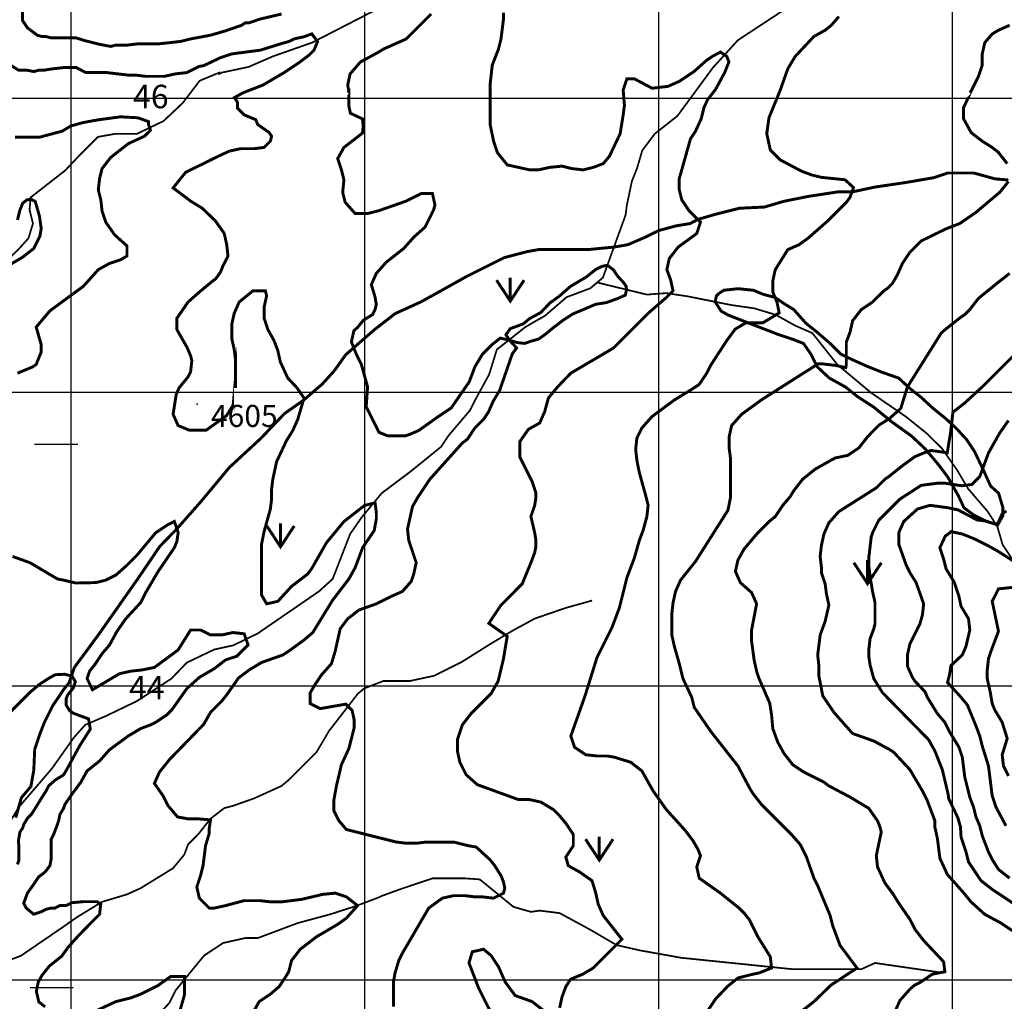
# Model space of a CAD drawing. Units: inches. Extents: x 599040 to 676533, y 7426417 to 7486413.
# Drawn here: x 627825 to 631176, y 7442927 to 7446267 of the extents above; entities that cross this region are included whole.
import ezdxf

# ---------------------------------------------------------------- set-up
doc = ezdxf.new("R2010")
doc.units = ezdxf.units.IN
doc.linetypes.add('ACAD_ISO02W100', pattern=[15, 12, -3])
doc.linetypes.add('ACAD_ISO14W100', pattern=[25.5, 12, -3, 0.5, -3, 0.5, -3, 0.5, -3])
for name, color, linetype in [('GRILLA', 7, 'CONTINUOUS'), ('LAYER02', 1, 'CONTINUOUS'), ('LAYER03', 42, 'CONTINUOUS'), ('LAYER04', 7, 'CONTINUOUS'), ('LAYER05', 7, 'CONTINUOUS'), ('LAYER07', 5, 'CONTINUOUS'), ('LAYER09', 4, 'ACAD_ISO14W100'), ('LAYER11', 7, 'CONTINUOUS'), ('LAYER12', 3, 'CONTINUOUS')]:
    doc.layers.add(name, color=color, linetype=linetype)

msp = doc.modelspace()

# ---------------------------------------------------------------- hatches: boundary and pattern name
at = {"layer": 'LAYER07', "ltscale": 7.5}
h = msp.add_hatch(dxfattribs=at)
h.set_pattern_fill('DOTS', color=256, scale=20, style=0)
h.paths.add_polyline_path([(629880.3, 7445372.6), (629859.6, 7445394.8), (629846.2, 7445415.6), (629825.2, 7445431.3), (629806.2, 7445427.4), (629785.5, 7445417), (629754.3, 7445391.9), (629699.5, 7445359.3), (629662.4, 7445326.7), (629629.8, 7445303.1), (629598.7, 7445270.5), (629560.2, 7445249.8), (629539.4, 7445232), (629494.9, 7445215.7), (629480.1, 7445195), (629492.2, 7445176.3), (629518.7, 7445168.3), (629543.9, 7445165.4), (629564.6, 7445172.8), (629591.3, 7445180.2), (629618, 7445199.4), (629637.2, 7445215.7), (629675.8, 7445245.3), (629708.4, 7445266), (629744, 7445280.9), (629785.5, 7445298.6), (629822.5, 7445304.5), (629859.6, 7445317.9), (629886.3, 7445329.7), (629890.6, 7445348.4), (629889.2, 7445359.3)])
h = msp.add_hatch(dxfattribs=at)
h.set_pattern_fill('DOTS', color=256, scale=20, style=0)
h.paths.add_polyline_path([(630931.8, 7444946.1), (630893.4, 7444981.7), (630855, 7445011.9), (630816.6, 7445047.5), (630761.7, 7445066.7), (630706.8, 7445088.6), (630651.9, 7445113.3), (630619, 7445129.7), (630583.3, 7445165.3), (630542.1, 7445201), (630501, 7445233.9), (630459.8, 7445280.4), (630424.1, 7445302.4), (630396.7, 7445321.6), (630355.5, 7445332.5), (630322.6, 7445346.2), (630270.5, 7445351.7), (630221.1, 7445346.2), (630204.6, 7445335.3), (630196.4, 7445327), (630191.8, 7445307), (630212.8, 7445275), (630237.5, 7445261.3), (630322.6, 7445228.4), (630407.7, 7445195.5), (630457.1, 7445179), (630492.7, 7445165.3), (630517.4, 7445129.7), (630539.4, 7445085.9), (630580.6, 7445047.5), (630635.4, 7445017.3), (630676.6, 7444984.4), (630731.5, 7444948.8), (630791.9, 7444899.5), (630860.5, 7444850.2), (630907.1, 7444806.3), (630951, 7444754.2), (630983.9, 7444710.4), (631019.6, 7444647.3), (631038.8, 7444606.2), (631071.8, 7444581.6), (631115.7, 7444559.6), (631154.1, 7444548.7), (631170.6, 7444578.8), (631170.6, 7444609), (631156.8, 7444655.6), (631129.4, 7444680.2), (631104.7, 7444735), (631074.5, 7444798.1), (631047.1, 7444839.2), (631011.4, 7444877.6), (630975.7, 7444910.5)])

# ---------------------------------------------------------------- linework, layer by layer
at = {"layer": 'GRILLA', "color": 1}
for p, q in [((628000, 7428210.3), (628000, 7456000)), ((628000, 7442124.3), (628000, 7455908.6))]:
    msp.add_line(p, q, dxfattribs=at)
at = {"layer": 'GRILLA'}
for p, q in [((629000, 7428210.3), (629000, 7456000)), ((630000, 7428200.2), (630000, 7455889.5)), ((631000, 7428190.1), (631000, 7455880)), ((602425.7, 7446000), (628033.2, 7446000)), ((628028.1, 7446000), (653648.9, 7446000)), ((602419, 7445000), (628024.6, 7445000)), ((628019.6, 7445000), (653639.3, 7445000)), ((602412.2, 7444000), (628016, 7444000)), ((628011.1, 7444000), (653629.6, 7444000)), ((602405.5, 7443000), (628007.5, 7443000)), ((628002.7, 7443000), (653619.9, 7443000))]:
    msp.add_line(p, q, dxfattribs=at)
for points in [[(627876.3, 7444823.1), (628023.1, 7444823.1)], [(627860.5, 7442974.3), (628007.3, 7442974.3)]]:
    msp.add_lwpolyline(points, dxfattribs=at)
at = {"layer": 'LAYER02', "ltscale": 5, "const_width": 10, "flags": 128}
msp.add_lwpolyline([(628011.7, 7444063.4), (628094.3, 7444175.4), (628226.4, 7444363.3), (628302.5, 7444475.3), (628360.2, 7444534.5), (628438.6, 7444623.2), (628538.7, 7444743.2), (628646.8, 7444843.2), (628726.9, 7444927.1), (628790.7, 7444971.7), (628855, 7445027.1), (628895, 7445071.1), (628935.1, 7445127.1), (628962.1, 7445150.7), (629031.2, 7445211.1), (629103.3, 7445267), (629191.3, 7445307), (629263.4, 7445347), (629346.4, 7445393.4), (629426.5, 7445433.4), (629474.5, 7445457.4), (629550.6, 7445477.4), (629594.6, 7445485.4), (629650.7, 7445485.4), (629718.8, 7445485.4), (629766.8, 7445485.4), (629806.8, 7445489.4), (629847.7, 7445493.1), (629894.9, 7445501.4), (629951, 7445525.4), (630000, 7445549.4), (630059.1, 7445565.4), (630107.1, 7445573.4), (630132.8, 7445587.1), (630195.2, 7445605.4), (630275.3, 7445625.4), (630359.4, 7445629.4), (630427.4, 7445649.4), (630507.5, 7445665.4), (630611.6, 7445681.4), (630657.5, 7445680.7), (630735.7, 7445697.4), (630843.8, 7445713.4), (630935.9, 7445729.3), (630984, 7445745.3), (631032, 7445745.3), (631072.1, 7445745.3), (631144.1, 7445725.4), (631190.1, 7445721.4)], dxfattribs=at)
at = {"layer": 'LAYER02', "ltscale": 5, "flags": 128}
msp.add_lwpolyline([(627811.8, 7443551.8, 10, 10, 0), (627831.2, 7443619.6, 10, 10, 0), (627863.6, 7443658.4, 10, 10, 0), (627873.3, 7443713.4, 10, 10, 0), (627876.5, 7443784.5, 10, 10, 0), (627892.7, 7443833, 10, 10, 0), (627908.9, 7443875, 10, 10, 0), (627938, 7443933.2, 10, 10, 0), (627955.8, 7443959.2, 10, 10, 0), (627974.1, 7443986.7, 10, 10, 0), (627993.5, 7444011.1, 10, 10, 0), (628011.7, 7444063.4, 0, 0, 0)], format="xyseb", dxfattribs=at)
at = {"layer": 'LAYER03', "linetype": 'Continuous'}
for points, elevation in [([(627834.9, 7446340.8, 10, 10, 0), (627834.9, 7446264.5, 10, 10, 0), (627851.8, 7446239, 10, 10, 0), (627885.8, 7446213.6, 10, 10, 0), (627902.7, 7446209.3, 10, 10, 0), (627915.4, 7446209.3, 10, 10, 0), (627932.4, 7446205.1, 10, 10, 0), (628017.2, 7446205.1, 10, 10, 0), (628044.6, 7446196.3, 10, 10, 0), (628097.2, 7446183, 10, 10, 0), (628135.3, 7446175.9, 10, 10, 0), (628152.3, 7446180.2, 10, 10, 0), (628190.5, 7446180.2, 10, 10, 0), (628224.4, 7446184.4, 10, 10, 0), (628296.6, 7446184.4, 10, 10, 0), (628372.9, 7446192.9, 10, 10, 0), (628406.9, 7446201.4, 10, 10, 0), (628474.8, 7446214.1, 10, 10, 0), (628525.8, 7446228.9, 10, 10, 0), (628580.8, 7446248, 10, 10, 0), (628593.6, 7446256.5, 10, 10, 0), (628606.3, 7446256.5, 10, 10, 0), (628644.5, 7446269.3, 10, 10, 0), (628716.6, 7446286.2, 10, 10, 0)], 4650), ([(629662.7, 7442904.8, 10, 10, 0), (629671.2, 7442942.9, 10, 10, 0), (629683.9, 7442976.9, 10, 10, 0), (629700.2, 7443002.3, 10, 10, 0), (629741.3, 7443019.2, 10, 10, 0), (629777.3, 7443040.5, 10, 10, 0), (629874.9, 7443138.1, 10, 10, 0), (629811.2, 7443218.7, 10, 10, 0), (629794.2, 7443256.9, 10, 10, 0), (629785.8, 7443295.1, 10, 10, 0), (629773, 7443337.5, 10, 10, 0), (629730.6, 7443367.2, 10, 10, 0), (629692.4, 7443388.4, 10, 10, 0), (629683.9, 7443418.1, 10, 10, 0), (629709.4, 7443456.3, 10, 10, 0), (629709.4, 7443494.5, 10, 10, 0), (629683.9, 7443532.7, 10, 10, 0), (629662.7, 7443558.1, 10, 10, 0), (629641.5, 7443579.4, 10, 10, 0), (629599.1, 7443604.8, 10, 10, 0), (629560.9, 7443613.3, 10, 10, 0), (629522.7, 7443613.3, 10, 10, 0), (629382.7, 7443664.2, 10, 10, 0), (629344.5, 7443698.2, 10, 10, 0), (629323.3, 7443740.6, 10, 10, 0), (629314.8, 7443778.8, 10, 10, 0), (629314.8, 7443817, 10, 10, 0), (629331.8, 7443867.9, 10, 10, 0), (629361.5, 7443906, 10, 10, 0), (629429.4, 7443973.9, 10, 10, 0), (629453.6, 7444016.2, 10, 10, 0), (629471.8, 7444092.7, 10, 10, 0), (629484.5, 7444169.1, 10, 10, 0), (629421.8, 7444213, 10, 10, 0), (629463.3, 7444275.2, 10, 10, 0), (629535.4, 7444347.3, 10, 10, 0), (629565.1, 7444419.4, 10, 10, 0), (629577.9, 7444453.4, 10, 10, 0), (629582.1, 7444474.6, 10, 10, 0), (629582.1, 7444495.8, 10, 10, 0), (629577.9, 7444521.2, 10, 10, 0), (629565.1, 7444576.4, 10, 10, 0), (629577.9, 7444614.6, 10, 10, 0), (629582.1, 7444640, 10, 10, 0), (629582.1, 7444657, 10, 10, 0), (629569.4, 7444695.2, 10, 10, 0), (629527, 7444780.1, 10, 10, 0), (629527, 7444831, 10, 10, 0), (629556.7, 7444873.4, 10, 10, 0), (629594.8, 7444894.6, 10, 10, 0), (629611.8, 7444932.8, 10, 10, 0), (629624.5, 7444979.5, 10, 10, 0), (629653.4, 7445014.8, 10, 10, 0), (629700.9, 7445064.3, 10, 10, 0), (629845.2, 7445149.2, 10, 10, 0), (629964, 7445268, 10, 10, 0), (630026, 7445321.6, 10, 10, 0), (630048.8, 7445344.3, 10, 10, 0), (630040.3, 7445382.5, 10, 10, 0), (630027.6, 7445416.5, 10, 10, 0), (630036.1, 7445454.6, 10, 10, 0), (630065.8, 7445492.8, 10, 10, 0), (630129.4, 7445539.5, 10, 10, 0), (630142.1, 7445577.8, 10, 10, 0), (630104, 7445615.9, 10, 10, 0), (630078.5, 7445654.1, 10, 10, 0), (630070, 7445688, 10, 10, 0), (630070, 7445726.2, 10, 10, 0), (630108.2, 7445861.9, 10, 10, 0), (630125.2, 7445887.4, 10, 10, 0), (630144.5, 7445929.7, 10, 10, 0), (630154.2, 7445968.4, 10, 10, 0), (630166.3, 7445994.9, 10, 10, 0), (630192.9, 7446028.8, 10, 10, 0), (630224.4, 7446086.8, 10, 10, 0), (630238.9, 7446123, 10, 10, 0), (630231.6, 7446142.3, 10, 10, 0), (630209.9, 7446156.8, 10, 10, 0), (630183.2, 7446142.3, 10, 10, 0), (630163.4, 7446129.2, 10, 10, 0), (630120.9, 7446091.1, 10, 10, 0), (630070, 7446057.1, 10, 10, 0), (630031.8, 7446040.1, 10, 10, 0), (629977.6, 7446033.6, 10, 10, 0), (629917.3, 7446065.6, 10, 10, 0), (629891.8, 7446065.6, 10, 10, 0), (629879.1, 7446027.4, 10, 10, 0), (629883.3, 7445975.6, 10, 10, 0), (629879.1, 7445942.6, 10, 10, 0), (629868.7, 7445878.9, 10, 10, 0), (629832.4, 7445802.5, 10, 10, 0), (629811.2, 7445777.1, 10, 10, 0), (629777.3, 7445764.4, 10, 10, 0), (629743.3, 7445755.9, 10, 10, 0), (629705.1, 7445760.1, 10, 10, 0), (629671.2, 7445768.6, 10, 10, 0), (629628.8, 7445764.4, 10, 10, 0), (629590.6, 7445755.9, 10, 10, 0), (629560.9, 7445755.9, 10, 10, 0), (629484.5, 7445772.9, 10, 10, 0), (629450.6, 7445815.3, 10, 10, 0), (629437.9, 7445853.5, 10, 10, 0), (629426, 7445912.8, 10, 10, 0), (629426, 7446044.4, 10, 10, 0), (629433.6, 7446112.3, 10, 10, 0), (629454.8, 7446167.4, 10, 10, 0), (629463.3, 7446201.4, 10, 10, 0), (629471.8, 7446269.3, 10, 10, 0), (629471.8, 7446290.5, 10, 10, 0)], 4700), ([(629225.7, 7446286.2, 10, 10, 0), (629140.9, 7446201.4, 10, 10, 0), (629064.5, 7446167.4, 10, 10, 0), (629043.3, 7446154.7, 10, 10, 0), (628984.6, 7446122.7, 10, 10, 0), (628949.9, 7446082.6, 10, 10, 0), (628941.5, 7446044.4, 10, 10, 0), (628945.7, 7446023.2, 10, 10, 0), (628941.5, 7446018.9, 10, 10, 0), (628945.7, 7446023.2, 10, 10, 0), (628945.7, 7445972.8, 10, 10, 0), (628950.7, 7445948.7, 10, 10, 0), (628991.8, 7445929.4, 10, 10, 0), (628994.3, 7445905.2, 10, 10, 0), (628991.8, 7445881, 10, 10, 0), (628928.7, 7445832.2, 10, 10, 0), (628907.5, 7445794.1, 10, 10, 0), (628920.2, 7445755.9, 10, 10, 0), (628928.7, 7445721.9, 10, 10, 0), (628924.5, 7445679.5, 10, 10, 0), (628933, 7445645.6, 10, 10, 0), (628966.9, 7445607.4, 10, 10, 0), (629009.3, 7445607.4, 10, 10, 0), (629045.6, 7445616.4, 10, 10, 0), (629140.9, 7445649.8, 10, 10, 0), (629191.8, 7445675.3, 10, 10, 0), (629230, 7445675.3, 10, 10, 0), (629238.4, 7445637.1, 10, 10, 0), (629234.2, 7445620.1, 10, 10, 0), (629204.5, 7445560.7, 10, 10, 0), (629166.3, 7445526.8, 10, 10, 0), (629132.4, 7445488.6, 10, 10, 0), (629073, 7445441.9, 10, 10, 0), (629039, 7445403.7, 10, 10, 0), (629022.1, 7445365.5, 10, 10, 0), (629034.8, 7445323.1, 10, 10, 0), (629039, 7445297.7, 10, 10, 0), (629034.8, 7445280.7, 10, 10, 0), (629026.3, 7445263.7, 10, 10, 0), (628994.8, 7445244.2, 10, 10, 0), (628975.4, 7445220.1, 10, 10, 0), (628962.7, 7445208.6, 10, 10, 0), (628954.2, 7445170.4, 10, 10, 0), (628971.2, 7445128, 10, 10, 0), (628988.1, 7445094, 10, 10, 0), (629009.3, 7445017.8, 10, 10, 0), (629004.5, 7444950.2, 10, 10, 0), (629048, 7444863.2, 10, 10, 0), (629077, 7444851.1, 10, 10, 0), (629137.5, 7444851.1, 10, 10, 0), (629153.6, 7444856.4, 10, 10, 0), (629183.3, 7444869.1, 10, 10, 0), (629242.7, 7444911.6, 10, 10, 0), (629293.6, 7444945.5, 10, 10, 0), (629355.3, 7445034.8, 10, 10, 0), (629374.2, 7445085.5, 10, 10, 0), (629399.7, 7445128, 10, 10, 0), (629433.6, 7445161.9, 10, 10, 0), (629460.8, 7445183.6, 10, 10, 0), (629492.2, 7445176.3, 10, 10, 0), (629516.4, 7445149.8, 10, 10, 0), (629501.9, 7445130.4, 10, 10, 0), (629458.4, 7445004.8, 10, 10, 0), (629436.6, 7444968.5, 10, 10, 0), (629420.9, 7444932.8, 10, 10, 0), (629403.9, 7444907.3, 10, 10, 0), (629374.2, 7444877.6, 10, 10, 0), (629348.8, 7444839.4, 10, 10, 0), (629331.8, 7444826.7, 10, 10, 0), (629221.5, 7444703.7, 10, 10, 0), (629179, 7444640, 10, 10, 0), (629162.1, 7444610.3, 10, 10, 0), (629145.1, 7444534, 10, 10, 0), (629149.3, 7444495.8, 10, 10, 0), (629174.8, 7444419.4, 10, 10, 0), (629166.3, 7444381.2, 10, 10, 0), (629157.8, 7444355.8, 10, 10, 0), (629128.1, 7444321.8, 10, 10, 0), (629090, 7444304.9, 10, 10, 0), (629039, 7444279.4, 10, 10, 0), (628979.6, 7444258.2, 10, 10, 0), (628941.5, 7444228.5, 10, 10, 0), (628916, 7444194.6, 10, 10, 0), (628899, 7444118.2, 10, 10, 0), (628886.3, 7444075.8, 10, 10, 0), (628852.4, 7444037.6, 10, 10, 0), (628831, 7444005.7, 10, 10, 0), (628814, 7443976.7, 10, 10, 0), (628814, 7443940, 10, 10, 0), (628848.1, 7443923, 10, 10, 0), (628935, 7443938.1, 10, 10, 0), (628956.8, 7443916.3, 10, 10, 0), (628964, 7443882.5, 10, 10, 0), (628964, 7443859.4, 10, 10, 0), (628945.7, 7443787.3, 10, 10, 0), (628920.2, 7443732.1, 10, 10, 0), (628903.3, 7443660, 10, 10, 0), (628894.8, 7443613.3, 10, 10, 0), (628894.8, 7443575.1, 10, 10, 0), (628911.8, 7443541.2, 10, 10, 0), (628937.2, 7443511.5, 10, 10, 0), (629106.9, 7443469, 10, 10, 0), (629140.9, 7443464.8, 10, 10, 0), (629174.8, 7443464.8, 10, 10, 0), (629208.7, 7443469, 10, 10, 0), (629302.1, 7443469, 10, 10, 0), (629353, 7443456.3, 10, 10, 0), (629378.5, 7443452.1, 10, 10, 0), (629425.1, 7443409.6, 10, 10, 0), (629442.1, 7443388.4, 10, 10, 0), (629463.3, 7443354.5, 10, 10, 0), (629471.8, 7443333.3, 10, 10, 0), (629476, 7443312.1, 10, 10, 0), (629471.8, 7443295.1, 10, 10, 0), (629437.9, 7443278.1, 10, 10, 0), (629399.7, 7443282.4, 10, 10, 0), (629374.2, 7443282.4, 10, 10, 0), (629340.3, 7443286.6, 10, 10, 0), (629302.1, 7443286.6, 10, 10, 0), (629263.9, 7443278.1, 10, 10, 0), (629217.2, 7443244.2, 10, 10, 0), (629128.1, 7443091.4, 10, 10, 0), (629115.4, 7443066, 10, 10, 0), (629102.7, 7443023.6, 10, 10, 0), (629097.8, 7442995.8, 10, 10, 0), (629097.8, 7442908.8, 10, 10, 0)], 4650), ([(630613.1, 7446277.7, 10, 10, 0), (630587.6, 7446248, 10, 10, 0), (630566.4, 7446231.1, 10, 10, 0), (630528.2, 7446209.9, 10, 10, 0), (630464.6, 7446142, 10, 10, 0), (630439.1, 7446099.5, 10, 10, 0), (630413.7, 7446027.4, 10, 10, 0), (630375.5, 7445934.1, 10, 10, 0), (630367.7, 7445879.4, 10, 10, 0), (630379.7, 7445823.8, 10, 10, 0), (630413.7, 7445789.8, 10, 10, 0), (630485.8, 7445751.6, 10, 10, 0), (630519.8, 7445738.9, 10, 10, 0), (630553.7, 7445730.4, 10, 10, 0), (630633.8, 7445722.3, 10, 10, 0), (630662.9, 7445695.7, 10, 10, 0), (630650.8, 7445661.9, 10, 10, 0), (630638.5, 7445645.6, 10, 10, 0), (630574.9, 7445581.9, 10, 10, 0), (630507, 7445522.5, 10, 10, 0), (630477.3, 7445501.3, 10, 10, 0), (630439.1, 7445484.3, 10, 10, 0), (630396.7, 7445416.5, 10, 10, 0), (630388.2, 7445378.3, 10, 10, 0), (630388.2, 7445340.1, 10, 10, 0), (630402.7, 7445305.6, 10, 10, 0), (630410, 7445269.3, 10, 10, 0), (630354.4, 7445235.5, 10, 10, 0), (630296.3, 7445235.5, 10, 10, 0), (630260, 7445213.8, 10, 10, 0), (630231.2, 7445174.6, 10, 10, 0), (630176.1, 7445089.8, 10, 10, 0), (630163.4, 7445064.3, 10, 10, 0), (630137.9, 7445026.1, 10, 10, 0), (630112.4, 7445009.2, 10, 10, 0), (630052, 7444972.1, 10, 10, 0), (629977, 7444916.5, 10, 10, 0), (629942.7, 7444877.6, 10, 10, 0), (629925.8, 7444843.7, 10, 10, 0), (629921.5, 7444805.5, 10, 10, 0), (629925.8, 7444767.3, 10, 10, 0), (629934.3, 7444724.9, 10, 10, 0), (629955.5, 7444648.5, 10, 10, 0), (629964, 7444614.6, 10, 10, 0), (629959.7, 7444576.4, 10, 10, 0), (629947, 7444529.7, 10, 10, 0), (629934.3, 7444495.8, 10, 10, 0), (629917.3, 7444436.4, 10, 10, 0), (629891.8, 7444368.5, 10, 10, 0), (629866.4, 7444266.7, 10, 10, 0), (629840.9, 7444198.8, 10, 10, 0), (629790, 7444097, 10, 10, 0), (629749.4, 7443966.8, 10, 10, 0), (629700.9, 7443829.7, 10, 10, 0), (629713.6, 7443791.5, 10, 10, 0), (629751.8, 7443766, 10, 10, 0), (629790, 7443761.8, 10, 10, 0), (629823.9, 7443761.8, 10, 10, 0), (629849.4, 7443757.6, 10, 10, 0), (629904.6, 7443740.6, 10, 10, 0), (629942.7, 7443710.9, 10, 10, 0), (629980.9, 7443643, 10, 10, 0), (630025.2, 7443580.2, 10, 10, 0), (630091.2, 7443507.2, 10, 10, 0), (630116.7, 7443473.3, 10, 10, 0), (630133.7, 7443443.6, 10, 10, 0), (630142.1, 7443422.4, 10, 10, 0), (630129.4, 7443384.2, 10, 10, 0), (630137.9, 7443346, 10, 10, 0), (630210, 7443295.1, 10, 10, 0), (630273.7, 7443244.2, 10, 10, 0), (630290.6, 7443227.2, 10, 10, 0), (630307.6, 7443206, 10, 10, 0), (630337.3, 7443146.6, 10, 10, 0), (630379.7, 7443078.7, 10, 10, 0), (630384, 7443040.5, 10, 10, 0), (630341.6, 7443023.6, 10, 10, 0), (630320.3, 7443019.3, 10, 10, 0), (630270.1, 7443006.6, 10, 10, 0), (630233.8, 7442977.6, 10, 10, 0), (630193.1, 7442934.5, 10, 10, 0), (630167.6, 7442896.3, 10, 10, 0)], 4750), ([(627809.1, 7445867.3, 10, 10, 0), (627894.1, 7445867.3, 10, 10, 0), (627970.3, 7445887.8, 10, 10, 0), (627999.7, 7445905.4, 10, 10, 0), (628040.4, 7445916.7, 10, 10, 0), (628088.7, 7445925.6, 10, 10, 0), (628168.6, 7445936.4, 10, 10, 0), (628227.8, 7445933.1, 10, 10, 0), (628263.9, 7445920, 10, 10, 0), (628263.9, 7445910.1, 10, 10, 0), (628270.5, 7445890.5, 10, 10, 0), (628249.9, 7445870.4, 10, 10, 0), (628194.7, 7445845, 10, 10, 0), (628135.3, 7445798.3, 10, 10, 0), (628105.6, 7445760.1, 10, 10, 0), (628097.2, 7445726.2, 10, 10, 0), (628092.9, 7445688, 10, 10, 0), (628101.4, 7445654.1, 10, 10, 0), (628105.6, 7445615.9, 10, 10, 0), (628118.4, 7445577.7, 10, 10, 0), (628148.1, 7445535.3, 10, 10, 0), (628190.5, 7445497.1, 10, 10, 0), (628190.5, 7445463.1, 10, 10, 0), (628169.3, 7445450.4, 10, 10, 0), (628131.1, 7445437.7, 10, 10, 0), (628092.9, 7445416.5, 10, 10, 0), (628041.8, 7445359.6, 10, 10, 0), (627987.7, 7445320.1, 10, 10, 0), (627928.2, 7445276.2, 10, 10, 0), (627881.5, 7445221, 10, 10, 0), (627898.5, 7445161.6, 10, 10, 0), (627898.5, 7445136.2, 10, 10, 0), (627881.5, 7445093.8, 10, 10, 0), (627868.8, 7445085.3, 10, 10, 0), (627817.9, 7445064.1, 10, 10, 0)], 4550), ([(627762.7, 7445416.1, 10, 10, 0), (627834.9, 7445458.5, 10, 10, 0), (627873, 7445488.2, 10, 10, 0), (627894.2, 7445530.7, 10, 10, 0), (627898.5, 7445556.1, 10, 10, 0), (627892.7, 7445598.6, 10, 10, 0), (627878.3, 7445648.2, 10, 10, 0), (627863.8, 7445656.3, 10, 10, 0), (627849.4, 7445653.6, 10, 10, 0), (627835.8, 7445642.8, 10, 10, 0), (627826.4, 7445619.7, 10, 10, 0), (627817.9, 7445585.8, 10, 10, 0)], 4500), ([(627800.9, 7444440.6, 10, 10, 0), (627860.3, 7444419.4, 10, 10, 0), (627953.6, 7444364.2, 10, 10, 0), (627953.6, 7444364.2, 10, 10, 0), (627974.8, 7444360, 10, 10, 0), (628016.9, 7444350.2, 10, 10, 0), (628084.4, 7444351.7, 10, 10, 0), (628118.4, 7444360, 10, 10, 0), (628152.3, 7444377, 10, 10, 0), (628190.5, 7444410.9, 10, 10, 0), (628224.4, 7444444.9, 10, 10, 0), (628288.1, 7444521.2, 10, 10, 0), (628326.3, 7444546.7, 10, 10, 0), (628351.8, 7444559.6, 10, 10, 0), (628364.6, 7444521.4, 10, 10, 0), (628360.3, 7444491.7, 10, 10, 0), (628351.7, 7444470.3, 10, 10, 0), (628296.6, 7444389.7, 10, 10, 0), (628254.1, 7444317.6, 10, 10, 0), (628237.2, 7444283.7, 10, 10, 0), (628186.2, 7444228.5, 10, 10, 0), (628156.5, 7444186.1, 10, 10, 0), (628131.1, 7444139.4, 10, 10, 0), (628105.6, 7444109.7, 10, 10, 0), (628080.2, 7444071.5, 10, 10, 0), (628063.2, 7444050.3, 10, 10, 0), (628054.7, 7444024.8, 10, 10, 0), (628073.4, 7443987.2, 10, 10, 0), (628165, 7444041.8, 10, 10, 0), (628203.2, 7444050.3, 10, 10, 0), (628241.4, 7444054.5, 10, 10, 0), (628283.8, 7444063, 10, 10, 0), (628364.4, 7444122.4, 10, 10, 0), (628406.9, 7444190.3, 10, 10, 0), (628441, 7444190.3, 10, 10, 0), (628475, 7444173.5, 10, 10, 0), (628512.9, 7444173.5, 10, 10, 0), (628551.1, 7444181.8, 10, 10, 0), (628589.3, 7444177.6, 10, 10, 0), (628602.4, 7444139.6, 10, 10, 0), (628563.9, 7444101.2, 10, 10, 0), (628525.7, 7444088.5, 10, 10, 0), (628487.5, 7444058.8, 10, 10, 0), (628436.8, 7444029.3, 10, 10, 0), (628394.3, 7443991.1, 10, 10, 0), (628343.2, 7443918.8, 10, 10, 0), (628326.3, 7443901.8, 10, 10, 0), (628288.1, 7443876.3, 10, 10, 0), (628271.1, 7443867.9, 10, 10, 0), (628237.2, 7443855.1, 10, 10, 0), (628194.7, 7443829.7, 10, 10, 0), (628131.1, 7443783, 10, 10, 0), (628097.2, 7443744.8, 10, 10, 0), (628054.7, 7443710.9, 10, 10, 0), (628033.5, 7443672.7, 10, 10, 0), (627998.1, 7443624.7, 10, 10, 0), (627979.1, 7443596.5, 10, 10, 0), (627974.8, 7443583.8, 10, 10, 0), (627962.1, 7443562.5, 10, 10, 0), (627957.9, 7443541.3, 10, 10, 0), (627953.6, 7443528.6, 10, 10, 0), (627940.9, 7443494.7, 10, 10, 0), (627932.4, 7443477.7, 10, 10, 0), (627932.4, 7443409.9, 10, 10, 0), (627928.2, 7443388.6, 10, 10, 0), (627915.4, 7443371.7, 10, 10, 0), (627907, 7443363.2, 10, 10, 0), (627890, 7443350.5, 10, 10, 0), (627873, 7443325, 10, 10, 0), (627851.8, 7443295.3, 10, 10, 0), (627839.1, 7443261.4, 10, 10, 0), (627847.6, 7443244.4, 10, 10, 0), (627873, 7443223.2, 10, 10, 0), (627898.5, 7443231.7, 10, 10, 0), (627915.4, 7443240.2, 10, 10, 0), (627932.4, 7443244.4, 10, 10, 0), (627945.1, 7443244.4, 10, 10, 0), (627962.1, 7443252.9, 10, 10, 0), (627983.3, 7443252.9, 10, 10, 0), (628003.1, 7443262.6, 10, 10, 0), (628041.8, 7443266.1, 10, 10, 0), (628088.5, 7443266.1, 10, 10, 0), (628101.2, 7443257.6, 10, 10, 0), (628097.2, 7443223, 10, 10, 0), (628059, 7443184.8, 10, 10, 0), (628020, 7443144.6, 10, 10, 0), (627989.6, 7443110.2, 10, 10, 0), (627968.6, 7443080.7, 10, 10, 0), (627926.4, 7443047.1, 10, 10, 0), (627901.2, 7443015.5, 10, 10, 0), (627888.5, 7442992.4, 10, 10, 0), (627882.2, 7442960.8, 10, 10, 0), (627890.6, 7442925.1, 10, 10, 0), (627911.7, 7442908.2, 10, 10, 0)], 4550), ([(627817.9, 7443392.9, 10, 10, 0), (627822.1, 7443405.6, 10, 10, 0), (627822.1, 7443460.8, 10, 10, 0), (627820.8, 7443472.3, 10, 10, 0), (627826.4, 7443503.2, 10, 10, 0), (627826.4, 7443503.2, 10, 10, 0), (627834.9, 7443515.9, 10, 10, 0), (627839.1, 7443528.6, 10, 10, 0), (627851.8, 7443549.8, 10, 10, 0), (627864.5, 7443562.5, 10, 10, 0), (627873, 7443575.3, 10, 10, 0), (627907, 7443630.4, 10, 10, 0), (627915.4, 7443643.1, 10, 10, 0), (627923.9, 7443660.1, 10, 10, 0), (627947.1, 7443680.5, 10, 10, 0), (627974.5, 7443697.3, 10, 10, 0), (627987.1, 7443718.4, 10, 10, 0), (628029, 7443795.9, 10, 10, 0), (628065.8, 7443853.3, 10, 10, 0), (628059.7, 7443887.9, 10, 10, 0), (628007.7, 7443907.3, 10, 10, 0), (627995.5, 7443915.4, 10, 10, 0), (627983.5, 7443935.1, 10, 10, 0), (627983.5, 7443956.5, 10, 10, 0), (627989.3, 7443970.5, 10, 10, 0), (628007.7, 7443992.8, 10, 10, 0), (628014.9, 7444014.1, 10, 10, 0), (628003.7, 7444033.5, 10, 10, 0), (627977.8, 7444039.9, 10, 10, 0), (627945.3, 7444038.1, 10, 10, 0), (627923.6, 7444025.5, 10, 10, 0), (627892.9, 7444005.7, 10, 10, 0), (627860.3, 7443978.2, 10, 10, 0), (627779.7, 7443897.6, 10, 10, 0)], 4500), ([(629437.9, 7442870.8, 10, 10, 0), (629386.9, 7442972.6, 10, 10, 0), (629354.3, 7443057.8, 10, 10, 0), (629365.7, 7443095.7, 10, 10, 0), (629403.9, 7443104.2, 10, 10, 0), (629429.4, 7443083, 10, 10, 0), (629454.8, 7443044.8, 10, 10, 0), (629477.6, 7442992.6, 10, 10, 0), (629511.5, 7442946.7, 10, 10, 0), (629569.4, 7442926, 10, 10, 0), (629628.8, 7442879.3, 10, 10, 0)], 4700), ([(628088.7, 7442896.3, 10, 10, 0), (628152.3, 7442926, 10, 10, 0), (628203.2, 7442938.7, 10, 10, 0), (628237.2, 7442951.4, 10, 10, 0), (628296.6, 7442981.1, 10, 10, 0), (628339.1, 7443011.5, 10, 10, 0), (628385.8, 7443011.5, 10, 10, 0), (628385.8, 7442947.9, 10, 10, 0), (628368.8, 7442888.5, 10, 10, 0)], 4550)]:
    msp.add_lwpolyline(points, format="xyseb", dxfattribs=dict(at, elevation=elevation))
at = {"layer": 'LAYER03', "color": 42, "linetype": 'Continuous', "const_width": 10}
for points, elevation in [([(631194.3, 7446248), (631156.2, 7446231.1), (631134.9, 7446218.3), (631109.5, 7446188.6), (631101, 7446150.5), (631101, 7446112.3), (631088.3, 7446074.1), (631062.8, 7446023.2), (631058.6, 7446018.9), (631062.8, 7446023.2), (631045.6, 7445984.9), (631037.4, 7445968), (631037.4, 7445929.8), (631063.1, 7445882.8), (631101, 7445853.5), (631134.9, 7445832.2), (631156.2, 7445815.3), (631185.9, 7445777.1)], 4800), ([(631190.1, 7445716.1), (631160.4, 7445679.5), (631079.8, 7445611.6), (631024.6, 7445573.4), (630978, 7445555.5), (630893.1, 7445514), (630854.9, 7445475.9), (630829.5, 7445437.7), (630812.5, 7445399.5), (630795.5, 7445369.8), (630778.6, 7445352.8), (630765.8, 7445344.3), (630727.6, 7445306.2), (630689.5, 7445280.7), (630659.8, 7445242.5), (630651.3, 7445204.3), (630638.5, 7445170.4), (630638.5, 7445094), (630636.5, 7445083.1), (630601.6, 7445090.6), (630559.2, 7445095.6), (630541.8, 7445095.6), (630349.9, 7444973.6), (630282.2, 7444924.3), (630248.2, 7444886.1), (630239.7, 7444847.9), (630239.7, 7444809.8), (630244, 7444775.8), (630244, 7444640), (630235.5, 7444597.6), (630125.2, 7444423.7), (630074.3, 7444360), (630057.3, 7444321.8), (630048.8, 7444283.7), (630044.6, 7444245.5), (630044.6, 7444173.3), (630053.1, 7444135.2), (630070, 7444075.8), (630082.7, 7444024.8), (630112.6, 7443960.9), (630120.9, 7443927.3), (630176.1, 7443846.7), (630269.4, 7443727.9), (630307.6, 7443655.7), (630320.3, 7443634.5), (630350, 7443596.3), (630451.9, 7443494.5), (630481.6, 7443460.6), (630502.8, 7443418.1), (630528.2, 7443346), (630541, 7443320.6), (630583.4, 7443218.7), (630591.9, 7443184.8), (630617.3, 7443116.9), (630674.7, 7443040.4), (630585.8, 7442981.8), (630528.2, 7442926), (630490.1, 7442896.3)], 4800), ([(631194.3, 7445403.7), (631156.2, 7445374), (631088.3, 7445318.9), (631058.6, 7445280.7), (631041.6, 7445263.7), (631028.9, 7445255.2), (630975.9, 7445213.5), (630961, 7445200.1), (630846.4, 7445017.6), (630823.7, 7444944.1), (630784.5, 7444909.3), (630749.7, 7444887.6), (630710.7, 7444847.9), (630681, 7444809.8), (630642.8, 7444784.3), (630600.4, 7444775.8), (630532.5, 7444737.6), (630490.1, 7444703.7), (630460.4, 7444665.5), (630447.6, 7444644.3), (630422.2, 7444614.6), (630396.7, 7444576.4), (630375.5, 7444559.4), (630337.3, 7444521.2), (630290.6, 7444466.1), (630269.4, 7444427.9), (630260.9, 7444389.7), (630277.9, 7444351.5), (630316.1, 7444317.6), (630333.1, 7444279.4), (630316.1, 7444190.3), (630316.1, 7444152.1), (630324.6, 7444088.5), (630333.1, 7444050.3), (630341.6, 7444024.8), (630378, 7443941), (630384, 7443901.8), (630388.2, 7443855.1), (630405.2, 7443808.5), (630426.4, 7443770.3), (630456.1, 7443732.1), (630494.3, 7443706.6), (630562.2, 7443672.7), (630579.1, 7443660), (630651.3, 7443621.8), (630714.9, 7443583.6), (630744.6, 7443541.2), (630753.1, 7443520), (630757.3, 7443503), (630740.4, 7443422.4), (630744.6, 7443384.2), (630770.1, 7443329), (630795.5, 7443295.1), (630816.7, 7443261.2), (630854.9, 7443206), (630871.9, 7443172.1), (630901.6, 7443133.9), (630969.5, 7443061.7), (630973.7, 7443027.8), (630931.3, 7443019.3), (630887.4, 7442990.2), (630870, 7442981.5), (630854.9, 7442968.4), (630821, 7442930.2), (630804, 7442892)], 4850), ([(631207.1, 7445123.7), (631101, 7445017.6), (631040.4, 7444961.9), (631001.2, 7444931.5), (630992.5, 7444857.7), (630981.8, 7444793.4), (630927.3, 7444801.2), (630901.2, 7444792.5), (630870.7, 7444779.5), (630825.2, 7444746.1), (630782.8, 7444712.2), (630770.1, 7444703.7), (630740.4, 7444674), (630613.1, 7444593.4), (630579.1, 7444555.2), (630562.2, 7444517), (630553.7, 7444478.8), (630549.4, 7444440.6), (630553.7, 7444402.4), (630553.7, 7444385.5), (630566.4, 7444347.3), (630570.7, 7444313.4), (630579.1, 7444275.2), (630566.4, 7444220), (630549.4, 7444173.3), (630541, 7444105.5), (630545.2, 7444067.3), (630545.2, 7444033.3), (630558.3, 7443966.3), (630596.1, 7443910.3), (630659.8, 7443838.2), (630731.9, 7443812.7), (630787, 7443783), (630799.8, 7443774.5), (630854.9, 7443715.1), (630897.4, 7443643), (630914.3, 7443609.1), (630939.8, 7443541.2), (630939.8, 7443520), (630948.3, 7443481.8), (630956.8, 7443413.9), (630982.2, 7443358.7), (631036.7, 7443297.2), (631062.8, 7443265.4), (631109.5, 7443223), (631164.6, 7443193.3), (631215.6, 7443159.3)], 4900), ([(631190.1, 7444903.1), (631160.4, 7444860.7), (631122.2, 7444792.8), (631092.5, 7444712.2), (631065.8, 7444685.5), (631031, 7444681.1), (630974.5, 7444689.8), (630948.4, 7444689.8), (630893.1, 7444682.5), (630821, 7444635.8), (630748.9, 7444563.7), (630727.6, 7444521.2), (630723.4, 7444508.5), (630714.9, 7444436.4), (630714.9, 7444410.9), (630719.2, 7444372.7), (630727.6, 7444321.8), (630736.1, 7444283.7), (630736.1, 7444211.9), (630731.9, 7444194.6), (630719.2, 7444160.6), (630714.9, 7444122.4), (630714.9, 7444101.2), (630719.2, 7444071.5), (630731.9, 7444024.8), (630761.4, 7443977.3), (630918.6, 7443817), (630939.8, 7443778.8), (630965.2, 7443715.1), (630982.2, 7443643), (630986.5, 7443621.8), (630986.5, 7443617.5), (631018, 7443551.5), (631026.7, 7443521.1), (631028.9, 7443486), (631045.8, 7443435.1), (631054.3, 7443401.2), (631096.8, 7443337.5), (631134.9, 7443307.8), (631211.3, 7443256.9)], 4950), ([(631183, 7444595.5), (631167.7, 7444584), (631156.2, 7444557.2), (631148.5, 7444549.5), (631114, 7444561), (631083.3, 7444564.9), (631018.1, 7444599.3), (630979.7, 7444607), (630922.8, 7444614.6), (630880.4, 7444601.9), (630833.7, 7444559.4), (630816.7, 7444521.2), (630816.7, 7444483.1), (630842.2, 7444410.9), (630854.9, 7444385.5), (630876.1, 7444351.5), (630901.6, 7444279.4), (630897.4, 7444241.2), (630888.9, 7444211.5), (630854.9, 7444143.6), (630846.4, 7444105.5), (630846.4, 7444067.3), (630863.4, 7444029.1), (630871.9, 7444016.4), (630906.4, 7443980), (630914.3, 7443961.2), (630948.3, 7443906), (630973.7, 7443876.3), (630990.7, 7443842.4), (631021.5, 7443792.2), (631033.1, 7443757.6), (631041.6, 7443689.7), (631058.6, 7443621.8), (631071.3, 7443587.8), (631079.8, 7443553.9), (631092.5, 7443524.2), (631101, 7443490.3), (631122.2, 7443435.1), (631134.9, 7443409.6), (631156.2, 7443375.7), (631194.3, 7443346)], 5000), ([(631215.6, 7444419.4), (631151.6, 7444460.1), (631117.1, 7444479.2), (631075.5, 7444500), (631033.1, 7444517), (630994.4, 7444525.2), (630990.5, 7444521.4), (630975.2, 7444509.9), (630956.8, 7444470.3), (630969.5, 7444432.1), (630978, 7444398.2), (631005.9, 7444352.8), (631021.2, 7444306.8), (631028.9, 7444270.9), (631054.3, 7444228.5), (631058.6, 7444190.3), (631045.8, 7444135.2), (631033.1, 7444105.5), (630994.4, 7444069.3), (630990.5, 7444042.5), (630982.9, 7444011.8), (631025, 7443965.8), (631050.1, 7443935.7), (631079.8, 7443863.6), (631092.5, 7443829.7), (631101, 7443795.7), (631122.2, 7443727.9), (631134.9, 7443626), (631147.7, 7443587.8), (631181.6, 7443524.2)], 5050), ([(631212.4, 7444336.2), (631156.2, 7444330.3), (631134.9, 7444287.9), (631156.2, 7444186.1), (631130.7, 7444118.2), (631122.2, 7444092.7), (631118, 7444054.5), (631118, 7444024.8), (631128, 7443979.9), (631134.9, 7443940), (631143.4, 7443918.8), (631168.9, 7443876.3), (631185.9, 7443821.2), (631168.9, 7443766), (631173.1, 7443727.9), (631190.1, 7443693.9)], 5100)]:
    msp.add_lwpolyline(points, dxfattribs=dict(at, elevation=elevation))
at = {"layer": 'LAYER03', "linetype": 'Continuous', "const_width": 10, "elevation": 4600}
msp.add_lwpolyline([(628619, 7442887.8), (628640.2, 7442926), (628678.4, 7442951.4), (628708.1, 7442976.9), (628731.1, 7443011.4), (628741, 7443027.8), (628750.5, 7443066), (628780.2, 7443104.2), (628835.4, 7443146.6), (628907.5, 7443189), (628937.2, 7443210.2), (628975.4, 7443252.7), (628937.2, 7443282.4), (628899, 7443295.1), (628856.6, 7443290.9), (628784.5, 7443273.9), (628716.6, 7443265.4), (628678.4, 7443265.4), (628644.5, 7443269.6), (628589.3, 7443269.6), (628525.7, 7443252.7), (628487.5, 7443244.2), (628470.5, 7443244.2), (628436.6, 7443278.1), (628428.1, 7443316.3), (628440.8, 7443354.5), (628449.3, 7443388.4), (628457.8, 7443456.3), (628470.5, 7443498.7), (628470.5, 7443515.7), (628474.6, 7443544.5), (628431.8, 7443547.8), (628399, 7443547.8), (628362.8, 7443554.3), (628330.5, 7443592.1), (628313.5, 7443626), (628283.8, 7443668.5), (628300.8, 7443706.6), (628334.7, 7443749.1), (628451.6, 7443869.5), (628474.8, 7443910.3), (628512.9, 7443948.5), (628529.9, 7443969.7), (628569.9, 7444027.1), (628606.3, 7444054.5), (628648.7, 7444080), (628720.8, 7444105.5), (628746.3, 7444122.4), (628793, 7444156.4), (628822.7, 7444181.8), (628890.5, 7444292.1), (628945.7, 7444364.3), (628966.9, 7444402.4), (628992.4, 7444470.3), (629031.8, 7444528.7), (629039, 7444567.9), (629039, 7444589.1), (629034.8, 7444623.1), (628998.9, 7444614.1), (628928.7, 7444559.4), (628869.3, 7444487.3), (628818.4, 7444398.2), (628805.7, 7444381.2), (628750.5, 7444338.8), (628703.9, 7444287.9), (628665.7, 7444279.4), (628648.7, 7444309.1), (628648.7, 7444483.1), (628657.2, 7444525.5), (628678.4, 7444601.9), (628682.6, 7444635.8), (628682.6, 7444669.7), (628686.9, 7444703.7), (628699.6, 7444763.1), (628733.6, 7444835.2), (628754.8, 7444869.1), (628771.7, 7444907.3), (628793, 7444979.5), (628768.9, 7445014.6), (628737.8, 7445047.3), (628712.3, 7445102.5), (628703.9, 7445140.7), (628691.1, 7445174.6), (628669.9, 7445212.8), (628657.2, 7445251), (628657.2, 7445289.2), (628665.7, 7445327.4), (628661.4, 7445344.3), (628619, 7445344.3), (628572.3, 7445306.2), (628555.4, 7445268), (628546.9, 7445229.8), (628546.9, 7445183.1), (628555.4, 7445144.9), (628559.6, 7445111), (628559.6, 7445013.4), (628559.6, 7445043.1), (628551.9, 7444955.5), (628528.9, 7444919.4), (628459.9, 7444870.2), (628402.6, 7444870.2), (628364.4, 7444886.1), (628347.5, 7444924.3), (628358, 7444991.6), (628367.9, 7445014.6), (628398.4, 7445051.6), (628406.9, 7445068.6), (628411.1, 7445106.7), (628406.9, 7445123.7), (628394.1, 7445153.4), (628360.2, 7445212.8), (628360.2, 7445251), (628398.4, 7445306.2), (628436.6, 7445340.1), (628479.6, 7445375.7), (628492.8, 7445385.6), (628508.7, 7445408), (628517.2, 7445429.2), (628534.2, 7445463.1), (628529.9, 7445501.3), (628521.4, 7445539.5), (628491.7, 7445581.9), (628446.8, 7445625.2), (628406.9, 7445649.8), (628347.5, 7445694.4), (628389.9, 7445747.4), (628507.1, 7445805.1), (628538.4, 7445819.5), (628576.6, 7445828), (628623.2, 7445828), (628657.2, 7445832.2), (628678.4, 7445853.5), (628682.6, 7445870.4), (628674.2, 7445883.2), (628635.3, 7445910.1), (628628.8, 7445926.6), (628589.3, 7445943), (628566.3, 7445966), (628566.3, 7445985.7), (628556.4, 7446002.1), (628586, 7446018.5), (628652.9, 7446044.4), (628725.1, 7446086.8), (628776, 7446120.8), (628809.9, 7446146.2), (628826.9, 7446163.2), (628839.1, 7446192.5), (628819.4, 7446218.7), (628793.1, 7446208.9), (628759, 7446201.4), (628742, 7446192.9), (628712.3, 7446184.4), (628644.5, 7446163.2), (628546.9, 7446150.5), (628508.7, 7446137.7), (628451.3, 7446110.4), (628436.6, 7446108), (628394.1, 7446086.8), (628356, 7446082.6), (628317.8, 7446074.1), (628254.1, 7446074.1), (628220.2, 7446078.3), (628194.7, 7446078.3), (628122.6, 7446086.8), (628050.5, 7446086.8), (628017.2, 7446104.5), (627979.1, 7446104.5), (627929.3, 7446098.6), (627907, 7446094.8), (627890, 7446094.8), (627873, 7446090.5), (627851.8, 7446094.8), (627822.1, 7446094.8), (627788.2, 7446116)], dxfattribs=at)
at = {"layer": 'LAYER07', "linetype": 'ACAD_ISO02W100', "ltscale": 7.5, "const_width": 10, "elevation": 4650, "flags": 128}
msp.add_lwpolyline([(629492.2, 7445176.3), (629480.1, 7445195), (629494.9, 7445215.7), (629539.4, 7445232), (629560.2, 7445249.8), (629598.7, 7445270.5), (629629.8, 7445303.1), (629662.4, 7445326.7), (629699.5, 7445359.3), (629754.3, 7445391.9), (629785.5, 7445417), (629806.2, 7445427.4), (629825.2, 7445431.3), (629846.2, 7445415.6), (629859.6, 7445394.8), (629880.3, 7445372.6), (629889.2, 7445359.3), (629890.6, 7445348.4), (629886.3, 7445329.7), (629859.6, 7445317.9), (629822.5, 7445304.5), (629785.5, 7445298.6), (629744, 7445280.9), (629708.4, 7445266), (629675.8, 7445245.3), (629637.2, 7445215.7), (629618, 7445199.4), (629591.3, 7445180.2), (629564.6, 7445172.8), (629543.9, 7445165.4), (629518.7, 7445168.3)], close=True, dxfattribs=at)
at = {"layer": 'LAYER07', "linetype": 'ACAD_ISO02W100', "ltscale": 7.5, "const_width": 10, "flags": 128}
msp.add_lwpolyline([(630191.8, 7445307), (630212.8, 7445275), (630237.5, 7445261.3), (630322.6, 7445228.4), (630407.7, 7445195.5), (630457.1, 7445179), (630492.7, 7445165.3), (630517.4, 7445129.7), (630539.4, 7445085.9), (630580.6, 7445047.5), (630635.4, 7445017.3), (630676.6, 7444984.4), (630731.5, 7444948.8), (630791.9, 7444899.5), (630860.5, 7444850.2), (630907.1, 7444806.3), (630951, 7444754.2), (630983.9, 7444710.4), (631019.6, 7444647.3), (631038.8, 7444606.2), (631071.8, 7444581.6), (631115.7, 7444559.6), (631154.1, 7444548.7), (631170.6, 7444578.8), (631170.6, 7444609), (631156.8, 7444655.6), (631129.4, 7444680.2), (631104.7, 7444735), (631074.5, 7444798.1), (631047.1, 7444839.2), (631011.4, 7444877.6), (630975.7, 7444910.5), (630931.8, 7444946.1), (630893.4, 7444981.7), (630855, 7445011.9), (630816.6, 7445047.5), (630761.7, 7445066.7), (630706.8, 7445088.6), (630651.9, 7445113.3), (630619, 7445129.7), (630583.3, 7445165.3), (630542.1, 7445201), (630501, 7445233.9), (630459.8, 7445280.4), (630424.1, 7445302.4), (630396.7, 7445321.6), (630355.5, 7445332.5), (630322.6, 7445346.2), (630270.5, 7445351.7), (630221.1, 7445346.2), (630204.6, 7445335.3), (630196.4, 7445327)], close=True, dxfattribs=at)
at = {"layer": 'LAYER09', "color": 4, "linetype": 'ACAD_ISO14W100', "ltscale": 10, "const_width": 6, "flags": 128}
for points in [[(628010.8, 7443825.9), (628048.5, 7443867.6), (628118.4, 7443897.6), (628224.4, 7443948.5), (628341.4, 7444024.7), (628394.2, 7444079.4), (628487.5, 7444124), (628552.4, 7444138.2), (628635.5, 7444178.7), (628843.9, 7444321.8), (628890.5, 7444364.3), (628949.9, 7444517), (628988.1, 7444572.2), (629057.1, 7444655.7), (629154.4, 7444728.7), (629259.7, 7444814), (629285.1, 7444852.2), (629357.2, 7444937), (629374.2, 7444971), (629422.7, 7445059.3), (629449.1, 7445144.4), (629546.4, 7445221.4), (629613.4, 7445259.9), (629686.4, 7445322.7), (629767.5, 7445353.1), (629810.1, 7445389.5), (629887.2, 7445602.2), (629891.8, 7445637.1), (629908.8, 7445717.7), (629925.8, 7445760.1), (629944, 7445821.9), (629986.6, 7445878.6), (630063.7, 7445939.4), (630184.6, 7446103.8), (630269.4, 7446197.1), (630417.9, 7446294.7), (630468.8, 7446307.4), (630511.3, 7446324.4), (630570.7, 7446383.8), (630664, 7446536.5), (630702.2, 7446566.2), (630774.3, 7446608.7), (630850.7, 7446642.6), (630910.1, 7446710.5), (630927.1, 7446769.9), (630916.9, 7446845.9), (630916.9, 7446900.6), (630931.1, 7446981.6), (630925, 7447042.4), (630910.8, 7447117.3), (630896.6, 7447168), (630908.8, 7447212.6), (630969.5, 7447262), (631004.1, 7447307.8), (631028.5, 7447370.6), (631010.2, 7447443.5), (631010.2, 7447506.3), (631065, 7447642.1), (631065, 7447713), (631032.5, 7447775.8), (630969.6, 7447842.6), (630901.6, 7447919.7), (630871.9, 7447974.8), (630845.7, 7448046.7), (630777.3, 7448199), (630773.2, 7448237.5), (630793.5, 7448278.1), (630799.8, 7448297.3), (630808.3, 7448348.2), (630808.3, 7448386.4), (630799.8, 7448433), (630787.4, 7448482.7), (630719.2, 7448662.2), (630693.7, 7448797.9), (630689.5, 7448836.1), (630731.9, 7448929.4), (630761.6, 7448967.6), (630818.2, 7449015.4), (630850.6, 7449039.7), (630888.9, 7449175.5), (630899.3, 7449242.3), (630899.3, 7449400.4), (630888.9, 7449468.3), (630883, 7449552.3), (630846.4, 7449727.1), (630846.4, 7449831.9), (630830.2, 7449890.7), (630765.3, 7449983.9), (630722.7, 7450030.5), (630670, 7450066.9), (630485.8, 7450130.1), (630396.2, 7450154), (630321.1, 7450166.2), (630188.8, 7450166.2), (630142.1, 7450185.3), (630081.3, 7450218.7), (629994.1, 7450307.9), (629959.6, 7450356.5), (629734.8, 7450575.6), (629717.9, 7450596.8), (629692.4, 7450639.3), (629641.5, 7450698.7), (629573.6, 7450728.4), (629556.7, 7450745.3), (629403.9, 7450834.4), (629266, 7450908.4)], [(628503.4, 7449057), (628629.9, 7449014), (628806.8, 7448884.3), (628897, 7448812.2), (628947.5, 7448758.1), (629115.4, 7448662.2), (629177.6, 7448602.6), (629267.8, 7448552.1), (629425.1, 7448484), (629454.8, 7448437.3), (629510, 7448360.9), (629572.7, 7448328.3), (629594.8, 7448276.1), (629611.8, 7448237.9), (629634.9, 7448109.9), (629639.2, 7448062.8), (629641.5, 7448013), (629661.3, 7447921.2), (629672.1, 7447838.3), (629686.5, 7447784.2), (629686.5, 7447720.3), (629683.9, 7447682.1), (629664.9, 7447640), (629614.3, 7447593.1), (629581.9, 7447571.5), (629560.2, 7447521), (629552.4, 7447491.2), (629531.3, 7447247), (629488, 7447167.7), (629437.5, 7447030.7), (629419.4, 7446940.5), (629403.9, 7446892.9), (629344.5, 7446808.1), (629251.2, 7446570.5), (629230, 7446532.3), (629153.6, 7446413.5), (629123.9, 7446379.6), (629068.7, 7446328.6), (629026.3, 7446294.7), (628820.6, 7446189), (628687, 7446142.1), (628604, 7446106.1), (628512.9, 7446086.8), (628504.5, 7446082.6), (628504.5, 7446086.8), (628438, 7446059.2), (628380.2, 7445983.5), (628315.2, 7445922.2), (628225, 7445878.9), (628152.8, 7445878.9), (628091.4, 7445868.1), (628033.7, 7445810.4)], [(629790.5, 7445372.7), (629959.7, 7445331.6), (630026.1, 7445336.5), (630099.7, 7445325.4), (630246.9, 7445296), (630324.2, 7445285), (630397.8, 7445263), (630464, 7445226.2), (630522.9, 7445200.5), (630607.5, 7445093.9), (630721.6, 7444998.3), (630839.4, 7444917.4), (630913, 7444858.6), (630964.5, 7444807.2), (631016, 7444733.6), (631052.8, 7444671.2), (631119.1, 7444594), (631152.2, 7444542.5), (631170.6, 7444480), (631214.7, 7444413.9), (631269.9, 7444344), (631347.2, 7444292.6), (631442.9, 7444266.8), (631557, 7444255.8), (631623.2, 7444263.2), (631704.2, 7444248.5)], [(628020.1, 7443213.2), (628105.6, 7443265.4), (628190.5, 7443290.9), (628237.2, 7443312.1), (628347.5, 7443380), (628385.7, 7443426.6), (628398.4, 7443460.6), (628435, 7443497.9), (628474.7, 7443548.3), (628521.6, 7443584.4), (628551.1, 7443592.1), (628623.2, 7443617.5), (628716.6, 7443660), (628742, 7443681.2), (628835.4, 7443774.5), (628877.8, 7443846.7), (628976.1, 7443973.5), (628997.8, 7443991.6), (629062.7, 7444016.8), (629152.9, 7444016.8), (629235.9, 7444034.8), (629329.7, 7444081.6), (629427.1, 7444142.9), (629499.3, 7444186.2), (629578.6, 7444229.4), (629683.3, 7444265.4), (629773.5, 7444290.7)], [(628022.2, 7442682.3), (628249.9, 7442836.9), (628292.3, 7442875.1), (628334.7, 7442921.7), (628356, 7442964.2), (628440.7, 7443067.9), (628453.5, 7443083), (628517.2, 7443125.4), (628593.6, 7443142.4), (628636, 7443142.4), (628771.7, 7443193.3), (628880.9, 7443222.8), (628971.1, 7443251.7), (629046.8, 7443280.5), (629060.3, 7443286.6), (629122.6, 7443309.3), (629230.8, 7443345.4), (629340.3, 7443345.4), (629391.2, 7443341.8), (629505.7, 7443248.4), (629565.1, 7443231.5), (629594.8, 7443235.7), (629662.7, 7443227.2), (629764.5, 7443172.1), (629856.8, 7443118.3), (629936.1, 7443100.3), (630076.8, 7443075.1), (630456.1, 7443036.3), (630689.5, 7443036.3), (630736.1, 7443057.5), (630969.5, 7443023.6)]]:
    msp.add_lwpolyline(points, dxfattribs=at)
at = {"layer": 'LAYER09', "ltscale": 10, "const_width": 6}
msp.add_lwpolyline([(626952.3, 7445325.1), (626973.8, 7445318.6), (627087.1, 7445307.5), (627125.8, 7445257.3), (627187.8, 7445199.3), (627258, 7445174.4), (627342.8, 7445174.4), (627385.2, 7445187.1), (627470.1, 7445221), (627563.4, 7445263.4), (627601.6, 7445288.9), (627631.3, 7445314.3), (627677.9, 7445386.4), (627779.7, 7445445.8), (627820.1, 7445484.3), (627855, 7445523), (627870.5, 7445573.3), (627858.9, 7445619.7), (627862.7, 7445662.2), (627981, 7445754.6), (628033.7, 7445810.4)], dxfattribs=at)
at = {"layer": 'LAYER09', "ltscale": 10, "const_width": 6, "flags": 128}
for points in [[(626590.9, 7442373.3), (626596.3, 7442400.4), (626677.3, 7442520.6), (626714.8, 7442554.3), (626729.8, 7442606.7), (626789.7, 7442730.2), (626857.2, 7442771.3), (626947.1, 7442816.2), (627014.5, 7442876.1), (627173.8, 7443055.7), (627263.7, 7443115.6), (627304.9, 7443149.3), (627394.8, 7443168), (627481, 7443194.2), (627582.1, 7443280.3), (627702, 7443400), (627732, 7443437.4), (627821.9, 7443587.1), (627934.3, 7443718.1), (628010.8, 7443825.9)], [(627263.7, 7443115.6), (627286.2, 7443093.2), (627323.6, 7443070.7), (627447.3, 7443037), (627589.6, 7443025.8), (627709.5, 7443037), (627829.4, 7443081.9), (627971.8, 7443179.2), (628020.1, 7443213.2)]]:
    msp.add_lwpolyline(points, dxfattribs=at)
at = {"layer": 'LAYER11', "ltscale": 7.5}
msp.add_point((628429.1, 7444958.3), dxfattribs=at)
at = {"layer": 'LAYER12', "ltscale": 7.5, "const_width": 10}
for points in [[(629494.9, 7445309.4), (629494.9, 7445389.6)], [(628712.9, 7444473.4), (628712.9, 7444553.6)], [(630710.8, 7444348), (630710.8, 7444428.2)], [(629797.8, 7443407.5), (629797.8, 7443487.7)]]:
    msp.add_lwpolyline(points, dxfattribs=at)
at = {"layer": 'LAYER12', "ltscale": 7.5}
for points in [[(629541.7, 7445380.6, 10, 10, 0), (629494.9, 7445309.4, 10, 10, 0), (629448.1, 7445380.6, 0, 0, 0)], [(628759.7, 7444544.6, 10, 10, 0), (628712.9, 7444473.4, 10, 10, 0), (628666.2, 7444544.6, 0, 0, 0)], [(630757.6, 7444419.2, 10, 10, 0), (630710.8, 7444348, 10, 10, 0), (630664, 7444419.2, 0, 0, 0)], [(629844.5, 7443478.7, 10, 10, 0), (629797.8, 7443407.5, 10, 10, 0), (629751, 7443478.7, 0, 0, 0)]]:
    msp.add_lwpolyline(points, format="xyseb", dxfattribs=at)

# ---------------------------------------------------------------- texts
at = {"layer": 'LAYER04', "ltscale": 7.5}
msp.add_text('4605', height=75, dxfattribs=at).set_placement((628476.2, 7444881.2))
at = {"layer": 'LAYER05'}
for s, p in [('46', (628211, 7445965.4)), ('44', (628197.3, 7443954))]:
    msp.add_text(s, height=80, dxfattribs=at).set_placement(p)

doc.saveas('drawing.dxf')
